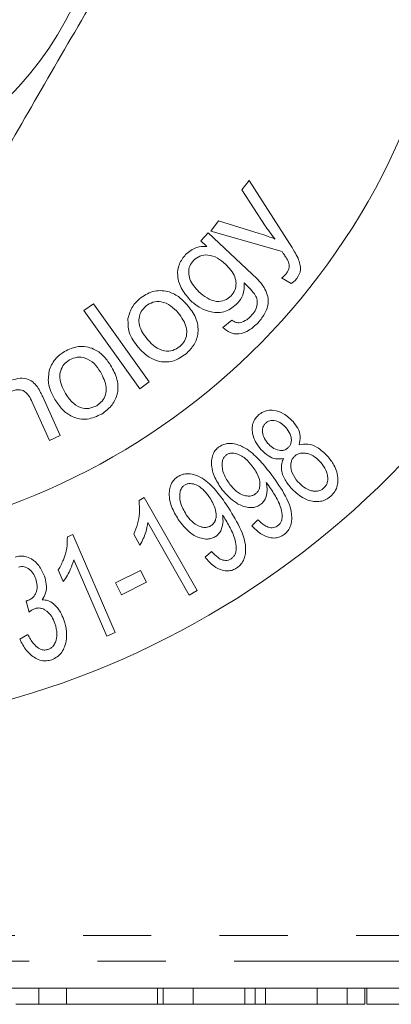
# Model space of a CAD drawing. Units: millimetres. Extents: x 125 to 282, y 89 to 271.
# Drawn here: x 167 to 174, y 89 to 108 of the extents above; entities that cross this region are included whole.
import ezdxf

# ---------------------------------------------------------------- set-up
doc = ezdxf.new("R2010")
doc.units = ezdxf.units.MM
doc.linetypes.add('PHANTOM', pattern=[12.7, 6.35, -1.27, 1.27, -1.27, 1.27, -1.27])

msp = doc.modelspace()

# ---------------------------------------------------------------- linework, layer by layer
at = {"color": 7, "linetype": 'Continuous', "lineweight": 15}
for p, q in [((170.735, 104.563), (170.866, 104.737)), ((170.866, 104.737), (171.618, 103.56)), ((171.169, 103.892), (170.735, 104.563)), ((170.158, 103.794), (170.299, 103.982)), ((170.299, 103.982), (171.056, 103.749)), ((169.968, 103.612), (170.106, 103.76)), ((170.106, 103.76), (170.924, 102.993)), ((171.482, 103.411), (170.158, 103.794)), ((170.082, 103.505), (169.968, 103.612)), ((171.651, 102.815), (171.473, 102.919)), ((167.796, 102.311), (167.975, 102.438)), ((167.975, 102.438), (169.011, 100.984)), ((168.833, 100.857), (167.796, 102.311)), ((170.378, 101.998), (170.547, 102.132)), ((169.011, 100.984), (168.833, 100.857)), ((167.028, 100.703), (167.354, 99.982)), ((167.155, 99.892), (166.833, 100.605)), ((167.354, 99.982), (167.155, 99.892)), ((168.82, 98.775), (168.915, 98.829)), ((168.915, 98.829), (169.899, 97.096)), ((169.752, 97.013), (168.985, 98.363)), ((170.917, 98.302), (171.031, 98.417)), ((167.488, 98.097), (167.588, 98.14)), ((167.588, 98.14), (168.377, 96.316)), ((168.838, 97.941), (168.721, 98.146)), ((170.049, 97.717), (170.171, 97.824)), ((168.222, 96.248), (167.606, 97.67)), ((167.412, 97.266), (167.319, 97.482)), ((168.385, 97.24), (168.849, 97.471)), ((168.849, 97.471), (168.958, 97.251)), ((168.495, 97.02), (168.385, 97.24)), ((168.958, 97.251), (168.495, 97.02)), ((169.899, 97.096), (169.752, 97.013)), ((166.775, 96.694), (166.72, 96.902)), ((168.377, 96.316), (168.222, 96.248)), ((166.602, 96.192), (166.749, 96.278)), ((177.093, 89.69), (146.826, 89.69)), ((166.956, 89.39), (166.956, 89.69)), ((167.469, 89.39), (167.469, 89.69)), ((169.161, 89.39), (169.161, 89.69)), ((169.269, 89.39), (169.269, 89.69)), ((169.828, 89.39), (169.828, 89.69)), ((170.982, 89.39), (170.982, 89.69)), ((172.136, 89.39), (172.136, 89.69)), ((172.694, 89.39), (172.694, 89.69)), ((173.023, 89.39), (173.023, 89.69)), ((173.059, 89.39), (173.059, 89.69)), ((166.528, 89.39), (166.956, 89.39)), ((166.956, 89.39), (167.469, 89.39)), ((167.469, 89.39), (169.161, 89.39)), ((169.161, 89.39), (169.269, 89.39)), ((169.269, 89.39), (169.828, 89.39)), ((169.828, 89.39), (170.788, 89.39)), ((171.173, 89.39), (172.136, 89.39)), ((172.136, 89.39), (172.694, 89.39)), ((172.694, 89.39), (173.023, 89.39)), ((173.059, 89.39), (175.623, 89.39))]:
    msp.add_line(p, q, dxfattribs=at)
at = {"color": 8, "linetype": 'PHANTOM', "lineweight": 0}
for p, q in [((147.459, 90.673), (176.459, 90.673)), ((176.938, 90.196), (146.981, 90.196)), ((170.788, 89.39), (170.788, 89.69)), ((171.173, 89.39), (171.173, 89.69))]:
    msp.add_line(p, q, dxfattribs=at)
at = {"color": 7, "linetype": 'Continuous', "lineweight": 15}
msp.add_circle((161.959, 110.69), 6.25, dxfattribs=at)
at = {"color": 8, "linetype": 'PHANTOM', "lineweight": 0}
msp.add_circle((161.959, 110.69), 5.25, dxfattribs=at)
at = {"color": 7, "linetype": 'Continuous', "lineweight": 15}
for radius, start, end in [(16.25, 43.6909, 316.3091), (12.804, 23.4059, 336.5941)]:
    msp.add_arc((161.959, 110.69), radius, start, end, dxfattribs=at)
for points, knots in [([(165.983, 104.659), (166.3, 105.209), (166.942, 106.321), (167.816, 107.835), (168.571, 109.141), (168.986, 109.86), (169.194, 110.221)], [0, 0, 0, 0, 0.299773, 0.606569, 0.802338, 1, 1, 1, 1]), ([(171.35, 103.645), (171.315, 103.69), (171.251, 103.77), (171.194, 103.855), (171.169, 103.892)], [0, 0, 0, 0, 0.55996, 1, 1, 1, 1]), ([(171.056, 103.749), (171.111, 103.731), (171.211, 103.7), (171.308, 103.662), (171.35, 103.645)], [0, 0, 0, 0, 0.55996, 1, 1, 1, 1]), ([(169.687, 103.356), (169.752, 103.41), (169.868, 103.505), (170.016, 103.505), (170.082, 103.505)], [0, 0, 0, 0, 0.5586068, 1, 1, 1, 1]), ([(171.618, 103.56), (171.65, 103.51), (171.708, 103.421), (171.757, 103.328), (171.778, 103.286)], [0, 0, 0, 0, 0.560091, 1, 1, 1, 1]), ([(169.791, 102.488), (169.729, 102.556), (169.606, 102.692), (169.522, 102.942), (169.553, 103.184), (169.643, 103.299), (169.687, 103.356)], [0, 0, 0, 0, 0.280726, 0.560267, 0.779939, 1, 1, 1, 1]), ([(170.427, 103.178), (170.379, 103.219), (170.284, 103.3), (170.114, 103.357), (169.947, 103.339), (169.869, 103.275), (169.831, 103.244)], [0, 0, 0, 0, 0.281111, 0.560527, 0.780531, 1, 1, 1, 1]), ([(171.513, 103.363), (171.507, 103.372), (171.497, 103.388), (171.486, 103.404), (171.482, 103.411)], [0, 0, 0, 0, 0.559991, 1, 1, 1, 1]), ([(171.603, 103.212), (171.588, 103.241), (171.56, 103.293), (171.528, 103.342), (171.513, 103.363)], [0, 0, 0, 0, 0.559727, 1, 1, 1, 1]), ([(171.778, 103.286), (171.805, 103.213), (171.854, 103.083), (171.787, 102.964), (171.757, 102.911)], [0, 0, 0, 0, 0.560084, 1, 1, 1, 1]), ([(169.831, 103.244), (169.806, 103.211), (169.755, 103.145), (169.738, 103.019), (169.77, 102.839), (169.867, 102.736), (169.934, 102.664)], [0, 0, 0, 0, 0.186845, 0.373742, 0.560809, 1, 1, 1, 1]), ([(170.534, 102.587), (170.56, 102.621), (170.612, 102.688), (170.632, 102.817), (170.598, 103), (170.498, 103.104), (170.427, 103.178)], [0, 0, 0, 0, 0.186857, 0.3736721, 0.5605774, 1, 1, 1, 1]), ([(171.564, 103.007), (171.587, 103.042), (171.628, 103.107), (171.611, 103.18), (171.603, 103.212)], [0, 0, 0, 0, 0.559443, 1, 1, 1, 1]), ([(170.924, 102.993), (170.996, 102.925), (171.14, 102.791), (171.251, 102.521), (171.183, 102.265), (171.084, 102.145), (171.034, 102.085)], [0, 0, 0, 0, 0.281971, 0.55901, 0.779015, 1, 1, 1, 1]), ([(171.473, 102.919), (171.492, 102.934), (171.525, 102.96), (171.552, 102.992), (171.564, 103.007)], [0, 0, 0, 0, 0.560039, 1, 1, 1, 1]), ([(171.757, 102.911), (171.739, 102.891), (171.708, 102.855), (171.669, 102.827), (171.651, 102.815)], [0, 0, 0, 0, 0.5597952, 1, 1, 1, 1]), ([(170.775, 102.826), (170.776, 102.747), (170.777, 102.606), (170.691, 102.496), (170.653, 102.448)], [0, 0, 0, 0, 0.559165, 1, 1, 1, 1]), ([(170.97, 102.621), (170.936, 102.661), (170.875, 102.733), (170.805, 102.797), (170.775, 102.826)], [0, 0, 0, 0, 0.559656, 1, 1, 1, 1]), ([(168.615, 102.163), (168.637, 102.243), (168.677, 102.386), (168.783, 102.488), (168.831, 102.533)], [0, 0, 0, 0, 0.55894, 1, 1, 1, 1]), ([(168.831, 102.533), (168.909, 102.586), (169.065, 102.692), (169.34, 102.688), (169.56, 102.582), (169.661, 102.475), (169.712, 102.422)], [0, 0, 0, 0, 0.279674, 0.558733, 0.779041, 1, 1, 1, 1]), ([(169.934, 102.664), (169.983, 102.622), (170.078, 102.538), (170.248, 102.471), (170.418, 102.49), (170.496, 102.555), (170.534, 102.587)], [0, 0, 0, 0, 0.281348, 0.560726, 0.780419, 1, 1, 1, 1]), ([(170.9, 102.209), (170.928, 102.241), (170.984, 102.305), (171.025, 102.42), (171.017, 102.532), (170.985, 102.591), (170.97, 102.621)], [0, 0, 0, 0, 0.280562, 0.559575, 0.77964, 1, 1, 1, 1]), ([(168.947, 102.395), (168.916, 102.364), (168.854, 102.301), (168.815, 102.173), (168.823, 101.98), (168.912, 101.86), (168.975, 101.776)], [0, 0, 0, 0, 0.187064, 0.373945, 0.560957, 1, 1, 1, 1]), ([(169.548, 102.269), (169.504, 102.316), (169.416, 102.411), (169.247, 102.486), (169.075, 102.48), (168.99, 102.423), (168.947, 102.395)], [0, 0, 0, 0, 0.2811, 0.560346, 0.78019, 1, 1, 1, 1]), ([(169.712, 102.422), (169.772, 102.345), (169.893, 102.193), (169.94, 101.914), (169.857, 101.671), (169.751, 101.562), (169.697, 101.507)], [0, 0, 0, 0, 0.281, 0.559418, 0.779552, 1, 1, 1, 1]), ([(170.653, 102.448), (170.583, 102.388), (170.443, 102.268), (170.176, 102.271), (169.957, 102.352), (169.846, 102.443), (169.791, 102.488)], [0, 0, 0, 0, 0.2792637, 0.5580963, 0.7789354, 1, 1, 1, 1]), ([(168.804, 101.631), (168.736, 101.72), (168.614, 101.878), (168.615, 102.076), (168.615, 102.163)], [0, 0, 0, 0, 0.5609607, 1, 1, 1, 1]), ([(169.582, 101.644), (169.613, 101.675), (169.675, 101.738), (169.713, 101.869), (169.702, 102.063), (169.611, 102.184), (169.548, 102.269)], [0, 0, 0, 0, 0.18696, 0.37387, 0.560836, 1, 1, 1, 1]), ([(170.703, 102.087), (170.745, 102.102), (170.82, 102.128), (170.876, 102.184), (170.9, 102.209)], [0, 0, 0, 0, 0.5587, 1, 1, 1, 1]), ([(171.034, 102.085), (170.983, 102.037), (170.881, 101.94), (170.693, 101.864), (170.506, 101.889), (170.421, 101.962), (170.378, 101.998)], [0, 0, 0, 0, 0.280985, 0.560752, 0.779752, 1, 1, 1, 1]), ([(170.547, 102.132), (170.574, 102.115), (170.622, 102.084), (170.678, 102.086), (170.703, 102.087)], [0, 0, 0, 0, 0.560456, 1, 1, 1, 1]), ([(167.431, 101.548), (167.517, 101.589), (167.69, 101.669), (167.963, 101.62), (168.165, 101.479), (168.248, 101.356), (168.29, 101.294)], [0, 0, 0, 0, 0.279618, 0.558684, 0.779037, 1, 1, 1, 1]), ([(169.697, 101.507), (169.618, 101.453), (169.459, 101.344), (169.178, 101.351), (168.957, 101.466), (168.855, 101.576), (168.804, 101.631)], [0, 0, 0, 0, 0.279701, 0.558538, 0.778906, 1, 1, 1, 1]), ([(168.975, 101.776), (169.019, 101.727), (169.108, 101.631), (169.278, 101.552), (169.452, 101.557), (169.539, 101.615), (169.582, 101.644)], [0, 0, 0, 0, 0.281139, 0.560372, 0.780195, 1, 1, 1, 1]), ([(167.154, 101.215), (167.19, 101.291), (167.253, 101.427), (167.376, 101.511), (167.431, 101.548)], [0, 0, 0, 0, 0.558967, 1, 1, 1, 1]), ([(168.102, 101.169), (168.066, 101.224), (167.994, 101.332), (167.837, 101.434), (167.665, 101.456), (167.571, 101.414), (167.524, 101.392)], [0, 0, 0, 0, 0.281063, 0.560381, 0.780241, 1, 1, 1, 1]), ([(167.524, 101.392), (167.488, 101.366), (167.416, 101.314), (167.356, 101.193), (167.332, 100.999), (167.402, 100.865), (167.45, 100.77)], [0, 0, 0, 0, 0.187084, 0.373992, 0.561018, 1, 1, 1, 1]), ([(168.29, 101.294), (168.338, 101.208), (168.433, 101.037), (168.435, 100.751), (168.313, 100.523), (168.189, 100.431), (168.127, 100.385)], [0, 0, 0, 0, 0.281023, 0.559395, 0.779555, 1, 1, 1, 1]), ([(166.412, 101), (166.463, 101.018), (166.565, 101.055), (166.72, 101.053), (166.848, 100.99), (166.903, 100.924), (166.93, 100.891)], [0, 0, 0, 0, 0.280402, 0.56025, 0.779672, 1, 1, 1, 1]), ([(167.257, 100.655), (167.204, 100.754), (167.109, 100.932), (167.14, 101.128), (167.154, 101.215)], [0, 0, 0, 0, 0.560959, 1, 1, 1, 1]), ([(168.034, 100.54), (168.07, 100.567), (168.142, 100.62), (168.201, 100.743), (168.222, 100.939), (168.151, 101.074), (168.102, 101.169)], [0, 0, 0, 0, 0.1869921, 0.3738538, 0.5608485, 1, 1, 1, 1]), ([(166.93, 100.891), (166.951, 100.857), (166.987, 100.796), (167.016, 100.731), (167.028, 100.703)], [0, 0, 0, 0, 0.559795, 1, 1, 1, 1]), ([(166.833, 100.605), (166.814, 100.648), (166.775, 100.732), (166.677, 100.829), (166.552, 100.846), (166.482, 100.821), (166.448, 100.808)], [0, 0, 0, 0, 0.281693, 0.559571, 0.77944, 1, 1, 1, 1]), ([(167.45, 100.77), (167.487, 100.715), (167.559, 100.605), (167.716, 100.498), (167.891, 100.475), (167.986, 100.519), (168.034, 100.54)], [0, 0, 0, 0, 0.281188, 0.560463, 0.780245, 1, 1, 1, 1]), ([(168.127, 100.385), (168.039, 100.344), (167.862, 100.262), (167.583, 100.314), (167.383, 100.465), (167.299, 100.592), (167.257, 100.655)], [0, 0, 0, 0, 0.279653, 0.558507, 0.778897, 1, 1, 1, 1]), ([(171.088, 99.725), (171.052, 99.771), (170.966, 99.88), (170.915, 100.051), (170.934, 100.206), (170.975, 100.298), (171.023, 100.346), (171.044, 100.368)], [0, 0, 0, 0, 0.272978, 0.652311, 0.774822, 0.898603, 1, 1, 1, 1]), ([(171.044, 100.368), (171.07, 100.388), (171.123, 100.428), (171.223, 100.459), (171.359, 100.456), (171.531, 100.393), (171.63, 100.297), (171.686, 100.243)], [0, 0, 0, 0, 0.106394, 0.213468, 0.36026, 0.645425, 1, 1, 1, 1]), ([(171.179, 100.219), (171.167, 100.207), (171.143, 100.182), (171.12, 100.131), (171.112, 100.053), (171.135, 99.947), (171.184, 99.881), (171.212, 99.845)], [0, 0, 0, 0, 0.096717, 0.194131, 0.3381, 0.633746, 1, 1, 1, 1]), ([(171.555, 100.13), (171.528, 100.157), (171.466, 100.219), (171.366, 100.263), (171.278, 100.265), (171.228, 100.253), (171.196, 100.233), (171.18, 100.221), (171.179, 100.219)], [0, 0, 0, 0, 0.302554, 0.679273, 0.79407, 0.890386, 0.987536, 1, 1, 1, 1]), ([(171.686, 100.243), (171.716, 100.204), (171.778, 100.125), (171.834, 99.98), (171.809, 99.865), (171.797, 99.811)], [0, 0, 0, 0, 0.345849, 0.694159, 1, 1, 1, 1]), ([(171.591, 99.754), (171.603, 99.767), (171.628, 99.792), (171.65, 99.843), (171.658, 99.92), (171.634, 100.026), (171.584, 100.093), (171.555, 100.13)], [0, 0, 0, 0, 0.098297, 0.197664, 0.334228, 0.62662, 1, 1, 1, 1]), ([(170.301, 99.768), (170.327, 99.785), (170.378, 99.818), (170.481, 99.84), (170.631, 99.831), (170.839, 99.739), (171.054, 99.547), (171.19, 99.376), (171.258, 99.29)], [0, 0, 0, 0, 0.0583713, 0.1169714, 0.2178396, 0.4035386, 0.6982073, 1, 1, 1, 1]), ([(171.212, 99.845), (171.24, 99.815), (171.298, 99.756), (171.394, 99.712), (171.477, 99.704), (171.538, 99.715), (171.573, 99.741), (171.591, 99.754)], [0, 0, 0, 0, 0.318385, 0.639566, 0.760639, 0.883053, 1, 1, 1, 1]), ([(171.797, 99.811), (171.853, 99.82), (171.979, 99.838), (172.165, 99.759), (172.266, 99.66), (172.327, 99.601)], [0, 0, 0, 0, 0.240782, 0.547331, 1, 1, 1, 1]), ([(170.369, 98.974), (170.319, 99.047), (170.218, 99.193), (170.162, 99.404), (170.173, 99.572), (170.208, 99.67), (170.261, 99.735), (170.293, 99.761), (170.301, 99.768)], [0, 0, 0, 0, 0.331131, 0.664986, 0.777382, 0.890937, 0.971468, 1, 1, 1, 1]), ([(170.44, 99.62), (170.427, 99.608), (170.401, 99.584), (170.373, 99.528), (170.356, 99.416), (170.391, 99.249), (170.468, 99.135), (170.511, 99.072)], [0, 0, 0, 0, 0.067366, 0.134882, 0.257324, 0.588909, 1, 1, 1, 1]), ([(170.926, 99.416), (170.885, 99.466), (170.801, 99.565), (170.666, 99.644), (170.554, 99.66), (170.493, 99.654), (170.457, 99.631), (170.44, 99.62)], [0, 0, 0, 0, 0.366515, 0.736666, 0.829355, 0.922903, 1, 1, 1, 1]), ([(171.509, 99.557), (171.46, 99.552), (171.353, 99.539), (171.207, 99.606), (171.131, 99.682), (171.088, 99.725)], [0, 0, 0, 0, 0.2671, 0.589447, 1, 1, 1, 1]), ([(171.719, 99.602), (171.705, 99.587), (171.675, 99.557), (171.648, 99.495), (171.639, 99.401), (171.669, 99.263), (171.735, 99.175), (171.776, 99.122)], [0, 0, 0, 0, 0.091503, 0.18343, 0.316642, 0.587642, 1, 1, 1, 1]), ([(172.2, 99.485), (172.165, 99.52), (172.096, 99.59), (171.983, 99.646), (171.881, 99.662), (171.809, 99.655), (171.753, 99.63), (171.728, 99.609), (171.719, 99.602)], [0, 0, 0, 0, 0.298595, 0.598904, 0.72937, 0.860981, 0.952152, 1, 1, 1, 1]), ([(172.327, 99.601), (172.369, 99.548), (172.466, 99.424), (172.527, 99.23), (172.514, 99.054), (172.472, 98.941), (172.413, 98.881), (172.385, 98.852)], [0, 0, 0, 0, 0.274775, 0.63661, 0.761406, 0.887365, 1, 1, 1, 1]), ([(170.988, 98.899), (171.002, 98.912), (171.031, 98.938), (171.06, 98.995), (171.076, 99.086), (171.047, 99.243), (170.974, 99.348), (170.926, 99.416)], [0, 0, 0, 0, 0.077174, 0.154689, 0.272412, 0.523785, 1, 1, 1, 1]), ([(171.645, 99.008), (171.601, 99.065), (171.513, 99.177), (171.456, 99.356), (171.479, 99.494), (171.503, 99.544), (171.509, 99.557)], [0, 0, 0, 0, 0.382967, 0.770493, 0.941144, 1, 1, 1, 1]), ([(172.254, 99.003), (172.27, 99.019), (172.3, 99.051), (172.329, 99.118), (172.337, 99.221), (172.3, 99.356), (172.235, 99.44), (172.2, 99.485)], [0, 0, 0, 0, 0.095724, 0.192, 0.340507, 0.641366, 1, 1, 1, 1]), ([(169.537, 99.218), (169.565, 99.232), (169.619, 99.262), (169.726, 99.277), (169.878, 99.257), (170.078, 99.147), (170.277, 98.942), (170.397, 98.767), (170.458, 98.678)], [0, 0, 0, 0, 0.059433, 0.119068, 0.223314, 0.415291, 0.704492, 1, 1, 1, 1]), ([(171.258, 99.29), (171.348, 99.166), (171.528, 98.918), (171.675, 98.593), (171.655, 98.344), (171.616, 98.243), (171.562, 98.176), (171.529, 98.15), (171.521, 98.144)], [0, 0, 0, 0, 0.383632, 0.771222, 0.848035, 0.925717, 0.982619, 1, 1, 1, 1]), ([(169.55, 98.422), (169.504, 98.5), (169.411, 98.657), (169.37, 98.877), (169.401, 99.045), (169.445, 99.137), (169.502, 99.192), (169.532, 99.214), (169.537, 99.218)], [0, 0, 0, 0, 0.340628, 0.684484, 0.792525, 0.901612, 0.982149, 1, 1, 1, 1]), ([(169.666, 99.061), (169.652, 99.05), (169.625, 99.028), (169.592, 98.973), (169.57, 98.875), (169.586, 98.704), (169.655, 98.585), (169.698, 98.51)], [0, 0, 0, 0, 0.067127, 0.134404, 0.258937, 0.533742, 1, 1, 1, 1]), ([(170.136, 98.826), (170.098, 98.879), (170.02, 98.984), (169.889, 99.073), (169.777, 99.093), (169.718, 99.089), (169.682, 99.07), (169.666, 99.061)], [0, 0, 0, 0, 0.370915, 0.745895, 0.83677, 0.928443, 1, 1, 1, 1]), ([(170.511, 99.072), (170.547, 99.029), (170.62, 98.943), (170.743, 98.874), (170.849, 98.854), (170.916, 98.859), (170.963, 98.882), (170.983, 98.896), (170.988, 98.899)], [0, 0, 0, 0, 0.332582, 0.668082, 0.781767, 0.896656, 0.978595, 1, 1, 1, 1]), ([(171.186, 99.109), (171.193, 99.073), (171.21, 98.987), (171.197, 98.866), (171.149, 98.761), (171.107, 98.722), (171.086, 98.703)], [0, 0, 0, 0, 0.28344, 0.676431, 0.840994, 1, 1, 1, 1]), ([(171.216, 99.071), (171.212, 99.076), (171.206, 99.084), (171.196, 99.097), (171.189, 99.105), (171.186, 99.109)], [0, 0, 0, 0, 0.353576, 0.676781, 1, 1, 1, 1]), ([(171.402, 98.306), (171.417, 98.319), (171.447, 98.346), (171.476, 98.406), (171.491, 98.503), (171.459, 98.664), (171.362, 98.861), (171.265, 99.001), (171.216, 99.071)], [0, 0, 0, 0, 0.051952, 0.104456, 0.189213, 0.36296, 0.678677, 1, 1, 1, 1]), ([(171.776, 99.122), (171.811, 99.088), (171.882, 99.018), (171.994, 98.958), (172.098, 98.944), (172.167, 98.953), (172.221, 98.976), (172.244, 98.995), (172.254, 99.003)], [0, 0, 0, 0, 0.3034699, 0.6082214, 0.7382398, 0.8690307, 0.944968, 1, 1, 1, 1]), ([(171.086, 98.703), (171.062, 98.688), (171.014, 98.657), (170.923, 98.638), (170.785, 98.65), (170.57, 98.743), (170.448, 98.884), (170.369, 98.974)], [0, 0, 0, 0, 0.078468, 0.157311, 0.274576, 0.533515, 1, 1, 1, 1]), ([(172.385, 98.852), (172.356, 98.83), (172.298, 98.785), (172.186, 98.751), (172.031, 98.754), (171.829, 98.828), (171.712, 98.943), (171.645, 99.008)], [0, 0, 0, 0, 0.1034, 0.207337, 0.347165, 0.624213, 1, 1, 1, 1]), ([(168.721, 98.146), (168.748, 98.211), (168.802, 98.341), (168.839, 98.555), (168.827, 98.696), (168.82, 98.775)], [0, 0, 0, 0, 0.30365, 0.607557, 1, 1, 1, 1]), ([(170.161, 98.307), (170.177, 98.319), (170.207, 98.343), (170.24, 98.397), (170.26, 98.483), (170.247, 98.642), (170.181, 98.752), (170.136, 98.826)], [0, 0, 0, 0, 0.0778949, 0.1558561, 0.2702494, 0.5065532, 1, 1, 1, 1]), ([(170.458, 98.678), (170.539, 98.549), (170.702, 98.29), (170.827, 97.956), (170.787, 97.71), (170.742, 97.612), (170.683, 97.549), (170.649, 97.525), (170.641, 97.519)], [0, 0, 0, 0, 0.383691, 0.771403, 0.848285, 0.925867, 0.982134, 1, 1, 1, 1]), ([(169.698, 98.51), (169.73, 98.467), (169.793, 98.381), (169.904, 98.304), (170.006, 98.273), (170.074, 98.27), (170.128, 98.287), (170.153, 98.302), (170.161, 98.307)], [0, 0, 0, 0, 0.317796, 0.637811, 0.757261, 0.877801, 0.960002, 1, 1, 1, 1]), ([(170.373, 98.503), (170.378, 98.466), (170.389, 98.379), (170.367, 98.259), (170.312, 98.157), (170.268, 98.122), (170.246, 98.105)], [0, 0, 0, 0, 0.287599, 0.679574, 0.844286, 1, 1, 1, 1]), ([(170.401, 98.463), (170.398, 98.468), (170.392, 98.477), (170.383, 98.49), (170.376, 98.499), (170.373, 98.503)], [0, 0, 0, 0, 0.353637, 0.676791, 1, 1, 1, 1]), ([(168.985, 98.363), (168.974, 98.304), (168.955, 98.204), (168.903, 98.063), (168.86, 97.982), (168.838, 97.941)], [0, 0, 0, 0, 0.418561, 0.707554, 1, 1, 1, 1]), ([(170.246, 98.105), (170.222, 98.092), (170.173, 98.065), (170.078, 98.051), (169.935, 98.073), (169.729, 98.184), (169.619, 98.331), (169.55, 98.422)], [0, 0, 0, 0, 0.0767286, 0.1535471, 0.2815649, 0.5531837, 1, 1, 1, 1]), ([(170.533, 97.688), (170.549, 97.7), (170.58, 97.725), (170.613, 97.781), (170.634, 97.875), (170.617, 98.038), (170.534, 98.242), (170.446, 98.389), (170.401, 98.463)], [0, 0, 0, 0, 0.0518565, 0.1038834, 0.1844277, 0.3591702, 0.6765153, 1, 1, 1, 1]), ([(171.031, 98.417), (171.071, 98.379), (171.133, 98.32), (171.228, 98.273), (171.295, 98.265), (171.345, 98.272), (171.38, 98.291), (171.398, 98.303), (171.402, 98.306)], [0, 0, 0, 0, 0.428867, 0.668024, 0.781075, 0.877332, 0.974594, 1, 1, 1, 1]), ([(171.521, 98.144), (171.495, 98.126), (171.442, 98.092), (171.345, 98.07), (171.217, 98.084), (171.061, 98.158), (170.969, 98.25), (170.917, 98.302)], [0, 0, 0, 0, 0.1079047, 0.216914, 0.3635875, 0.6399072, 1, 1, 1, 1]), ([(167.319, 97.482), (167.353, 97.545), (167.427, 97.677), (167.484, 97.887), (167.486, 98.026), (167.488, 98.097)], [0, 0, 0, 0, 0.310119, 0.649854, 1, 1, 1, 1]), ([(170.171, 97.824), (170.208, 97.784), (170.266, 97.72), (170.358, 97.667), (170.426, 97.655), (170.482, 97.66), (170.517, 97.679), (170.533, 97.688)], [0, 0, 0, 0, 0.429536, 0.668475, 0.782608, 0.897897, 1, 1, 1, 1]), ([(166.514, 97.72), (166.545, 97.728), (166.608, 97.745), (166.717, 97.733), (166.845, 97.679), (166.976, 97.555), (167.031, 97.434), (167.062, 97.367)], [0, 0, 0, 0, 0.106001, 0.212395, 0.383438, 0.654837, 1, 1, 1, 1]), ([(167.606, 97.67), (167.589, 97.613), (167.559, 97.516), (167.491, 97.38), (167.438, 97.305), (167.412, 97.266)], [0, 0, 0, 0, 0.41889, 0.707724, 1, 1, 1, 1]), ([(170.641, 97.519), (170.614, 97.504), (170.561, 97.474), (170.464, 97.458), (170.341, 97.477), (170.187, 97.559), (170.1, 97.658), (170.049, 97.717)], [0, 0, 0, 0, 0.105576, 0.211864, 0.355133, 0.621131, 1, 1, 1, 1]), ([(166.898, 97.314), (166.883, 97.351), (166.852, 97.424), (166.782, 97.497), (166.712, 97.534), (166.661, 97.546), (166.617, 97.542), (166.593, 97.535), (166.584, 97.532)], [0, 0, 0, 0, 0.310462, 0.623367, 0.752091, 0.859913, 0.949671, 1, 1, 1, 1]), ([(166.747, 96.909), (166.771, 96.919), (166.819, 96.941), (166.878, 97.003), (166.924, 97.088), (166.932, 97.2), (166.91, 97.274), (166.898, 97.314)], [0, 0, 0, 0, 0.12936, 0.259712, 0.457911, 0.701059, 1, 1, 1, 1]), ([(167.062, 97.367), (167.076, 97.317), (167.103, 97.217), (167.098, 97.063), (167.044, 96.967), (167.02, 96.925)], [0, 0, 0, 0, 0.358041, 0.718147, 1, 1, 1, 1]), ([(166.72, 96.902), (166.725, 96.903), (166.731, 96.904), (166.74, 96.906), (166.745, 96.908), (166.747, 96.909)], [0, 0, 0, 0, 0.494154, 0.746032, 1, 1, 1, 1]), ([(167.02, 96.925), (167.055, 96.921), (167.137, 96.914), (167.26, 96.834), (167.359, 96.709), (167.403, 96.598), (167.423, 96.549)], [0, 0, 0, 0, 0.147753, 0.343601, 0.711209, 1, 1, 1, 1]), ([(166.877, 96.759), (166.868, 96.755), (166.846, 96.746), (166.811, 96.724), (166.788, 96.705), (166.775, 96.694)], [0, 0, 0, 0, 0.243774, 0.569246, 1, 1, 1, 1]), ([(167.257, 96.484), (167.239, 96.528), (167.198, 96.625), (167.108, 96.722), (167.008, 96.767), (166.942, 96.776), (166.897, 96.765), (166.877, 96.759)], [0, 0, 0, 0, 0.301793, 0.679884, 0.791912, 0.905098, 1, 1, 1, 1]), ([(167.131, 96), (167.149, 96.008), (167.184, 96.024), (167.233, 96.071), (167.281, 96.159), (167.306, 96.308), (167.275, 96.419), (167.257, 96.484)], [0, 0, 0, 0, 0.082466, 0.164863, 0.305812, 0.593864, 1, 1, 1, 1]), ([(167.423, 96.549), (167.443, 96.479), (167.488, 96.322), (167.467, 96.112), (167.39, 95.95), (167.31, 95.86), (167.233, 95.825), (167.197, 95.809)], [0, 0, 0, 0, 0.284034, 0.644243, 0.76751, 0.892249, 1, 1, 1, 1]), ([(167.197, 95.809), (167.165, 95.8), (167.1, 95.782), (166.99, 95.793), (166.853, 95.852), (166.706, 95.985), (166.639, 96.119), (166.602, 96.192)], [0, 0, 0, 0, 0.10258, 0.205874, 0.355393, 0.647243, 1, 1, 1, 1]), ([(166.749, 96.278), (166.782, 96.218), (166.834, 96.126), (166.927, 96.034), (167.001, 95.997), (167.066, 95.983), (167.111, 95.995), (167.131, 96)], [0, 0, 0, 0, 0.43819, 0.6771876, 0.7907811, 0.9054785, 1, 1, 1, 1]), ([(170.788, 89.39), (170.807, 89.39), (170.844, 89.39), (170.894, 89.39), (170.941, 89.39), (170.968, 89.39), (170.982, 89.39)], [0, 0, 0, 0, 0.265235, 0.518885, 0.765138, 1, 1, 1, 1]), ([(170.982, 89.39), (171.01, 89.39), (171.068, 89.39), (171.138, 89.39), (171.173, 89.39)], [0, 0, 0, 0, 0.497127, 1, 1, 1, 1])]:
    msp.add_open_spline(points, degree=3, knots=knots, dxfattribs=at)

doc.saveas('drawing.dxf')
